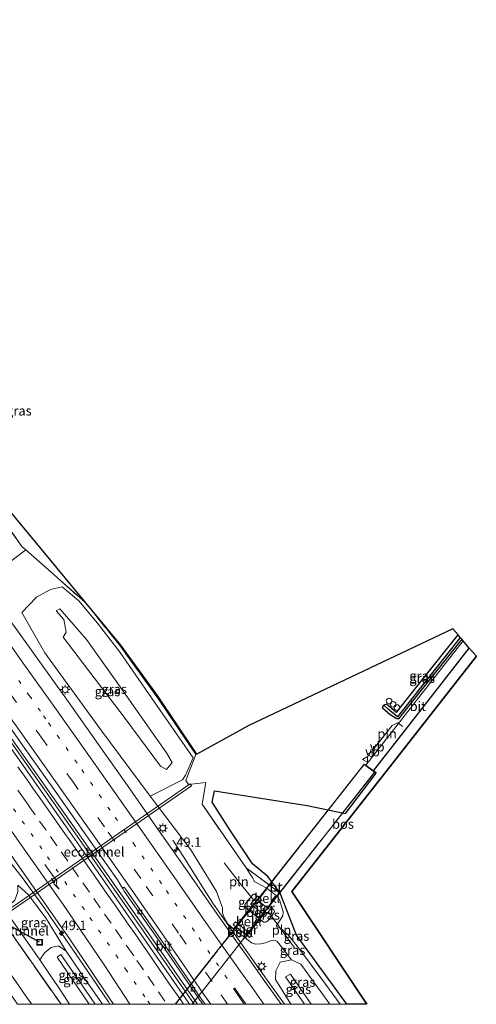
# Model space of a CAD drawing. Units: metres. Extents: x 201044 to 210010, y 381249 to 387500.
# Drawn here: x 205876 to 205997, y 381250 to 381510 of the extents above; entities that cross this region are included whole.
import ezdxf
from ezdxf.enums import TextEntityAlignment as Align

# ---------------------------------------------------------------- set-up
doc = ezdxf.new("R2010")
doc.units = ezdxf.units.M
for name, pattern in [('GW-RAAI', [19, 15, -1, 2, -1]), ('IE-TERREINAFSCHEIDING', [10, 8, -2]), ('VW-1-3_STREEP', [4, 1, -3]), ('VW-3-9_STREEP', [12, 3, -9])]:
    doc.linetypes.add(name, pattern=pattern)
doc.layers.get('0').update_dxf_attribs({"lineweight": 25})
for name, color, linetype, lineweight in [('B-ME-AL-OVERIG-S-B1', 7, 'Continuous', 18), ('B-ME-AM-KILOMETR-S-B1', 7, 'Continuous', 18), ('B-ME-BV-GELEIDECONSTRUCTIE-GELEIDERAIL-L-B1', 213, 'BV-GELEIDERAIL', 18), ('B-ME-FV-FAUNAPASSAGE-FAUNATUNNEL-GV-B7', 3, 'Continuous', 18), ('B-ME-FV-FAUNAPASSAGE-FAUNATUNNEL-L-B1', 10, 'Continuous', 25), ('B-ME-GR-BOMENSTRUIKEN-GV-B6', 93, 'Continuous', 18), ('B-ME-GR-BOS-GV-B6', 10, 'Continuous', 25), ('B-ME-GW-INSTEEKWATERGANG-L-B1', 10, 'Continuous', 25), ('B-ME-GW-KRUINLIJN-L-B1', 93, 'Continuous', 18), ('B-ME-GW-TEENLIJN-L-B1', 93, 'Continuous', 18), ('B-ME-GW-WATERGANG-GREPPEL-L-B1', 10, 'Continuous', 25), ('B-ME-IE-GRASLAND-GV-B6', 93, 'Continuous', 18), ('B-ME-IE-HULPGEOMETRIE-L-B1', 53, 'Continuous', 18), ('B-ME-IE-INRICHTINGSELEMENT-L-B1', 253, 'Continuous', 18), ('B-ME-IE-INRICHTINGSELEMENT-S-B1', 253, 'Continuous', 18), ('B-ME-IE-MEUBILAIR_WEGMEUBILAIR-LICHTMAST-S-B1', 8, 'Continuous', 18), ('B-ME-IE-TERREINAFSCHEIDING-RASTERHEKWERK-L-B1', 8, 'IE-TERREINAFSCHEIDING', 18), ('B-ME-IE-TERREINAFSCHEIDING-RASTERHEKWERK-L-B2', 8, 'IE-TERREINAFSCHEIDING', 18), ('B-ME-KG-KADASTRAAL-OPNAMEDTMGRENS-L-B1', 10, 'Continuous', 25), ('B-ME-KW-BRUG-GV-B7', 173, 'Continuous', 18), ('B-ME-KW-PIJLER-GV-B6', 173, 'Continuous', 18), ('B-ME-OB-BEKLEDING-GV-B6', 253, 'Continuous', 18), ('B-ME-VH-VERH_SOORT-BETON-OVERIG-GV-B6', 8, 'IE-TERREINAFSCHEIDING-NATUURLIJK-HOUTWAL', 18), ('B-ME-VH-VERH_SOORT-BITUMEN-GV-B6', 8, 'IE-TERREINAFSCHEIDING-NATUURLIJK-HOUTWAL', 18), ('B-ME-VH-VERH_SOORT-HALF_VERHARDING-GV-B6', 8, 'IE-TERREINAFSCHEIDING-NATUURLIJK-HOUTWAL', 18), ('B-ME-VH-VERH_SOORT-HOUT-GV-B7', 8, 'GW-RAAI', 18), ('B-ME-VV-KOLK-S-B1', 8, 'Continuous', 18), ('B-ME-VW-MARKERING-13STREEP-045-L-B1', 255, 'VW-1-3_STREEP', 18), ('B-ME-VW-MARKERING-39STREEP-015-L-B1', 255, 'VW-3-9_STREEP', 18), ('B-ME-VW-MARKERING-PIJLRE750-S-B1', 7, 'Continuous', 18), ('B-ME-VW-MARKERING-STREEP-015-L-B1', 7, 'Continuous', 18), ('B-ME-VW-MEUBILAIR_WEGMEUBILAIR-VERKEERSBORD-S-B1', 8, 'Continuous', 18)]:
    doc.layers.add(name, color=color, linetype=linetype, lineweight=lineweight)
doc.styles.add('NLCS-ISO', font='NLCS-ISO.TTF')
doc.linetypes.add('BV-GELEIDERAIL', pattern='A,10,-3,[108,NLCS.SHX,S=1,R=0,X=0,Y=0],-3', length=16)
doc.linetypes.add('IE-TERREINAFSCHEIDING-NATUURLIJK-HOUTWAL', pattern='A,7,-1.5,[67,NLCS.SHX,S=0.75,R=45,X=0,Y=0],-1.5,7,-1.5,[70,NLCS.SHX,S=0.75,R=0,X=0,Y=0],-1.5', length=20)

# ---------------------------------------------------------------- blocks, each defined once
blk = doc.blocks.new('dtb')
blk.add_circle((0, 0), 0.75)
blk = doc.blocks.new('put')
for p, q in [((0.75, 0.75), (-0.75, 0.75)), ((-0.75, 0.75), (-0.75, -0.75)), ((0.75, -0.75), (0.75, 0.75)), ((-0.75, -0.75), (0.75, -0.75))]:
    blk.add_line(p, q)
blk.add_lwpolyline([(-0.625, 0.625), (0.625, 0.625), (0.625, -0.625), (-0.625, -0.625)], close=True)
blk = doc.blocks.new('verkeersbord')
for p, q in [((0, 0.75), (-0.75, -0.625)), ((0.75, -0.625), (0, 0.75)), ((-0.75, -0.625), (0.75, -0.625))]:
    blk.add_line(p, q)
blk = doc.blocks.new('hecto')
for p, q in [((0, 0.625), (-0.625, 0)), ((0, -0.625), (0, 0.625)), ((-0.625, 0), (0.625, 0)), ((0.625, 0), (0, -0.625))]:
    blk.add_line(p, q)
blk = doc.blocks.new('kolk')
blk.add_lwpolyline([(-0.5, -0.5), (0.5, -0.5), (0.5, 0.5), (-0.5, 0.5)], close=True)
blk = doc.blocks.new('lantaarnpaal')
for p, q in [((-0.75, 0), (-1.25, 0)), ((-0.88, 0.88), (-0.53, 0.53)), ((0, 0.75), (0, 1.25)), ((0.53, 0.53), (0.88, 0.88)), ((0.75, 0), (1.25, 0)), ((-0.53, -0.53), (-0.88, -0.88)), ((0, -0.75), (0, -1.25)), ((0.53, -0.53), (0.88, -0.88))]:
    blk.add_line(p, q)
blk.add_circle((0, 0), 0.75)
blk = doc.blocks.new('pijlr')
for p, q in [((0, 0, 0.1), (5.45, 0, 0.1)), ((5.45, -0.75, 0.1), (4.7, 0, 0.1)), ((6.2, -0.75, 0.1), (5.45, 0, 0.1)), ((4, -0.75, 0.1), (5.45, -0.75, 0.1)), ((5.7, -1.05, 0.1), (4, -0.75, 0.1)), ((7.5, -0.75, 0.1), (5.7, -1.05, 0.1)), ((7.5, -0.75, 0.1), (6.2, -0.75, 0.1))]:
    blk.add_line(p, q)

msp = doc.modelspace()

# ---------------------------------------------------------------- linework, layer by layer
at = {"layer": 'B-ME-BV-GELEIDECONSTRUCTIE-GELEIDERAIL-L-B1'}
for points in [[(205735.78, 381510.09, 23.51), (205754.55, 381484.53, 23.45), (205774.21, 381457.6, 23.42), (205789.91, 381436.06, 23.43), (205803.95, 381416.63, 23.43), (205821.17, 381392.87, 23.41), (205846.1, 381358.33, 23.36), (205865.48, 381331.23, 23.36), (205890.9, 381295.29, 23.32), (205909.24, 381269.06, 23.32), (205922.44, 381250, 23.31)], [(205736.59, 381510.17, 23.51), (205755.11, 381484.95, 23.45), (205774.77, 381458.01, 23.42), (205790.48, 381436.47, 23.43), (205804.51, 381417.04, 23.43), (205821.74, 381393.28, 23.41), (205846.67, 381358.74, 23.36), (205866.05, 381331.64, 23.36), (205891.47, 381295.7, 23.32), (205909.81, 381269.46, 23.32), (205923.29, 381250, 23.31)], [(205900.17, 381250, 22.77), (205899.76, 381250.66, 22.78), (205894.14, 381258.91, 22.77), (205888.51, 381267.16, 22.81), (205882.83, 381275.39, 22.8), (205876.94, 381283.48, 22.67), (205870.71, 381291.33, 22.2), (205867.6, 381295.25, 21.98)], [(205916.84, 381293.33, 22.17), (205919.54, 381289.12, 22.44), (205924.87, 381280.64, 22.96), (205927.4, 381276.7, 23.15), (205930.45, 381272.35, 23.22), (205936.22, 381264.18, 23.28), (205942.02, 381256.04, 23.35), (205946.3, 381250, 23.4)]]:
    msp.add_polyline3d(points, dxfattribs=at)
at = {"layer": 'B-ME-FV-FAUNAPASSAGE-FAUNATUNNEL-GV-B7'}
msp.add_polyline3d([(205870.19, 381272.81, 23.95), (205921.42, 381308.23, 23.92), (205921.76, 381307.74, 23.92), (205870.54, 381272.32, 23.95), (205870.19, 381272.81, 23.95)], dxfattribs=at)
at = {"layer": 'B-ME-FV-FAUNAPASSAGE-FAUNATUNNEL-L-B1'}
msp.add_line((205881.54, 381266.4, 23.17), (205870.42, 381272.46, 24.11), dxfattribs=at)
at = {"layer": 'B-ME-GR-BOMENSTRUIKEN-GV-B6'}
msp.add_polyline3d([(205851.03, 381407.18, 25.68), (205876.9, 381370.99, 24.39), (205877.91, 381370.09, 24.37), (205870.45, 381364.44, 22.46)], dxfattribs=at)
at = {"layer": 'B-ME-GR-BOS-GV-B6'}
msp.add_polyline3d([(205968.12, 381250, 24.17), (205962.81, 381250, 24.23), (205949.47, 381268.26, 23.96), (205945.16, 381279.33, 24.31), (205941.92, 381283.79, 24.12), (205937.89, 381287.08, 24.12), (205932.02, 381295.85, 24.1), (205927.18, 381303.43, 24.1), (205927.84, 381306.37, 24.12), (205952.35, 381302.49, 24.12), (205962.44, 381300.46, 24.12), (205970.62, 381311.11, 24.12), (205969.84, 381311.67, 24.03), (205985.52, 381331.74, 23.95), (205995.17, 381344.14, 23.97), (205997.07, 381342, 24.1), (205975.17, 381314.01, 24.1), (205948.28, 381279.84, 24.16), (205968.12, 381250, 24.17)], dxfattribs=at)
at = {"layer": 'B-ME-GW-INSTEEKWATERGANG-L-B1'}
for points in [[(205993.2, 381346.46, 23.88), (205982.5, 381333.02, 23.88), (205976.51, 381325.39, 24.04), (205976.04, 381325.41, 24.04), (205974.27, 381326.51, 24.03), (205972.84, 381327.72, 24.03), (205972.27, 381328.25, 24.03), (205972.43, 381328.8, 24.03), (205972.63, 381329.01, 24.03)], [(205972.63, 381329.01, 24.03), (205972.85, 381329.23, 24.04), (205973.26, 381329.32, 24.04), (205973.82, 381328.93, 24.04), (205975.13, 381327.84, 24.04), (205975.62, 381327.4, 24.04), (205975.9, 381327.22, 24.04), (205976.22, 381327.42, 24.04), (205982.48, 381335.36, 23.94), (205992.22, 381347.62, 23.87)]]:
    msp.add_polyline3d(points, dxfattribs=at)
at = {"layer": 'B-ME-GW-KRUINLIJN-L-B1'}
for p, q in [((205884.43, 381359.62, 23.01), (205880.76, 381357.58, 22.35)), ((205887.56, 381360.34, 23.95), (205884.43, 381359.62, 23.01)), ((205891.95, 381356.65, 23.97), (205887.56, 381360.34, 23.95)), ((205880.76, 381357.58, 22.35), (205876.86, 381353.55, 21.89)), ((205896.92, 381350.71, 23.89), (205891.95, 381356.65, 23.97)), ((205876.86, 381353.55, 21.89), (205882.98, 381342.89, 21.97)), ((205902.91, 381342.97, 23.93), (205896.92, 381350.71, 23.89)), ((205911.2, 381331.01, 23.83), (205902.91, 381342.97, 23.93)), ((205882.98, 381342.89, 21.97), (205897.79, 381322.57, 21.94)), ((205922.2, 381315.17, 23.8), (205911.2, 381331.01, 23.83)), ((205910.77, 381305, 22.12), (205897.79, 381322.57, 21.94)), ((205920.14, 381310.51, 23.86), (205922.2, 381315.17, 23.8)), ((205910.77, 381305, 22.12), (205919.38, 381309.33, 23.78)), ((205919.38, 381309.33, 23.78), (205920.14, 381310.51, 23.86)), ((205882.97, 381263.73, 23.1), (205884.63, 381265.01, 22.53)), ((205884.63, 381265.01, 22.53), (205886.58, 381265.44, 22.11)), ((205886.58, 381265.44, 22.11), (205888.63, 381264.06, 21.87)), ((205881.64, 381261.76, 23.91), (205882.97, 381263.73, 23.1)), ((205888.63, 381264.06, 21.87), (205894.36, 381255.6, 21.84)), ((205886.84, 381254.1, 23.94), (205881.64, 381261.76, 23.91)), ((205944.05, 381258.84, 22.75), (205945.2, 381261.15, 23.15)), ((205945.2, 381261.15, 23.15), (205948.15, 381261.75, 23.6)), ((205948.15, 381261.75, 23.6), (205950.62, 381260.64, 23.99)), ((205950.62, 381260.64, 23.99), (205958.29, 381250, 24.08)), ((205943.95, 381256.55, 22.33), (205944.05, 381258.84, 22.75)), ((205898.22, 381250, 21.87), (205894.36, 381255.6, 21.84)), ((205948, 381250, 22.4), (205943.95, 381256.55, 22.33)), ((205889.51, 381250, 23.97), (205886.84, 381254.1, 23.94))]:
    msp.add_line(p, q, dxfattribs=at)
for points in [[(205938.34, 381282.41, 24.07), (205938.24, 381282.81, 24.14), (205937.97, 381283.31, 24.14), (205937.26, 381284.42, 24.13), (205936.2, 381286.08, 24.11)], [(205936.82, 381274.85, 25.3), (205936.13, 381275.47, 25.32), (205935.86, 381275.87, 25.32), (205935.82, 381276.19, 25.32), (205935.87, 381276.36, 25.32), (205937.92, 381279.05, 25.32), (205938.11, 381279.13, 25.32), (205938.36, 381279.1, 25.32), (205939.07, 381278.54, 25.32)], [(205942.89, 381275.52, 25.31), (205943.49, 381274.99, 25.31), (205943.63, 381274.83, 25.31), (205943.65, 381274.65, 25.31), (205943.6, 381274.28, 25.31), (205941.93, 381272.04, 25.31), (205941.59, 381271.77, 25.31), (205941.34, 381271.69, 25.31), (205940.89, 381271.74, 25.31), (205939.8, 381272.5, 25.31)], [(205961.05, 381250, 24.05), (205956.25, 381256.68, 24.08), (205950.26, 381264.61, 23.84), (205947.37, 381268.27, 23.83), (205945.7, 381269.75, 23.83), (205944.17, 381270.66, 23.88)]]:
    msp.add_polyline3d(points, dxfattribs=at)
at = {"layer": 'B-ME-GW-TEENLIJN-L-B1'}
for p, q in [((205877.91, 381370.09, 24.37), (205870.45, 381364.44, 22.46)), ((205886.88, 381354.49, 20.65), (205885.98, 381353.97, 20.68)), ((205885.98, 381353.97, 20.68), (205888.01, 381351.7, 20.57)), ((205893.97, 381346.37, 20.47), (205886.88, 381354.49, 20.65)), ((205888.01, 381351.7, 20.57), (205888.57, 381348.35, 20.43)), ((205888.57, 381348.35, 20.43), (205887.77, 381346.98, 20.57)), ((205904.18, 381325.52, 20.46), (205887.77, 381346.98, 20.57)), ((205901.79, 381335.39, 20.46), (205893.97, 381346.37, 20.47)), ((205915.17, 381316.43, 20.48), (205901.79, 381335.39, 20.46)), ((205904.18, 381325.52, 20.46), (205913.53, 381312.94, 20.54)), ((205916.6, 381313.86, 20.54), (205915.17, 381316.43, 20.48)), ((205913.53, 381312.94, 20.54), (205915.15, 381312.02, 20.71)), ((205915.15, 381312.02, 20.71), (205916.6, 381313.86, 20.54)), ((205921.54, 381290.86, 22.13), (205910.77, 381305, 22.12)), ((205928.37, 381279.82, 22.27), (205921.54, 381290.86, 22.13)), ((205878.65, 381278.95, 21.88), (205875.8, 381281.45, 21.96)), ((205883.26, 381272.69, 21.9), (205878.65, 381278.95, 21.88)), ((205929.97, 381275.5, 22.33), (205928.37, 381279.82, 22.27)), ((205881.64, 381261.76, 23.91), (205871.36, 381276.41, 23.97)), ((205888.63, 381264.06, 21.87), (205883.26, 381272.69, 21.9)), ((205887.22, 381263.12, 21.61), (205886.18, 381262.44, 21.6)), ((205894.65, 381250, 21.55), (205886.18, 381262.44, 21.6)), ((205896.23, 381250, 21.56), (205887.22, 381263.12, 21.61)), ((205947.88, 381257.98, 22.02), (205946.63, 381257.28, 21.97)), ((205951.63, 381250, 21.99), (205946.63, 381257.28, 21.97)), ((205953.41, 381250, 22.02), (205947.88, 381257.98, 22.02))]:
    msp.add_line(p, q, dxfattribs=at)
for points in [[(205938.34, 381282.41, 24.07), (205940.12, 381281.51, 24.25), (205941.46, 381280.79, 24.18), (205941.75, 381280.56, 24.18)], [(205944.23, 381278.62, 24.18), (205944.68, 381278.27, 24.18), (205944.97, 381277.57, 24.18), (205945.57, 381275.92, 24.15), (205945.98, 381274.43, 24.12), (205945.92, 381273.41, 24.05), (205944.17, 381270.66, 23.88)], [(205929.97, 381275.5, 22.33), (205929.94, 381274.16, 22.3), (205930.2, 381273.42, 22.31), (205930.73, 381272.26, 22.31), (205931.24, 381271.37, 22.32), (205932.3, 381270.39, 22.33), (205932.89, 381269.92, 22.33)], [(205935.92, 381267.56, 22.33), (205937.61, 381266.23, 22.33), (205938.64, 381265.88, 22.33), (205940.08, 381265.97, 22.33), (205941.27, 381266.21, 22.33), (205942.56, 381266.77, 22.33), (205943.82, 381266.91, 22.33), (205944.42, 381266.57, 22.33), (205945.21, 381265.67, 22.3), (205948.15, 381261.75, 23.6)]]:
    msp.add_polyline3d(points, dxfattribs=at)
at = {"layer": 'B-ME-GW-WATERGANG-GREPPEL-L-B1'}
msp.add_polyline3d([(205992.8, 381346.93, 23.72), (205976.25, 381325.94, 23.71), (205973.79, 381327.97, 23.71)], dxfattribs=at)
at = {"layer": 'B-ME-IE-GRASLAND-GV-B6'}
for points in [[(205851.25, 381407.39, 25.68), (205903.08, 381344.91, 24.19), (205912.71, 381331.63, 23.98), (205923.15, 381316.13, 23.97), (205936.9, 381323.67, 23.9), (205990.87, 381349.25, 23.9), (205992.22, 381347.62, 23.87), (205982.48, 381335.36, 23.94), (205976.22, 381327.42, 24.04), (205975.9, 381327.22, 24.04), (205975.62, 381327.4, 24.04), (205975.13, 381327.84, 24.04), (205973.82, 381328.93, 24.04), (205973.26, 381329.32, 24.04), (205972.85, 381329.23, 24.04), (205972.63, 381329.01, 24.03), (205972.43, 381328.8, 24.03), (205972.27, 381328.25, 24.03), (205972.84, 381327.72, 24.03), (205974.27, 381326.51, 24.03), (205976.04, 381325.41, 24.04), (205976.51, 381325.39, 24.04), (205982.5, 381333.02, 23.88), (205993.2, 381346.46, 23.88), (205993.55, 381346.05, 23.91), (205983.72, 381333.46, 23.95), (205967.84, 381313.2, 24.02), (205969.84, 381311.67, 24.03), (205970.62, 381311.11, 24.12), (205962.44, 381300.46, 24.12), (205952.35, 381302.49, 24.12), (205927.84, 381306.37, 24.12), (205927.18, 381303.43, 24.1), (205932.02, 381295.85, 24.1), (205937.89, 381287.08, 24.12), (205941.92, 381283.79, 24.12), (205945.16, 381279.33, 24.31), (205936.2, 381286.08, 24.11), (205924.52, 381302.89, 24.08), (205925.53, 381308.59, 24.15), (205920.97, 381308.06, 24.07), (205920.25, 381309.16, 24.06), (205922.9, 381315.97, 23.97), (205912.86, 381330.91, 23.97), (205902.86, 381344.71, 24.19), (205893.75, 381356.04, 24.06), (205877.91, 381370.09, 24.37), (205876.9, 381370.99, 24.39), (205851.03, 381407.18, 25.68)], [(205870.45, 381364.44, 22.46), (205877.91, 381370.09, 24.37), (205893.75, 381356.04, 24.06), (205902.86, 381344.71, 24.19), (205912.86, 381330.91, 23.97), (205922.9, 381315.97, 23.97), (205920.25, 381309.16, 24.06), (205920.97, 381308.06, 24.07), (205925.53, 381308.59, 24.15), (205924.52, 381302.89, 24.08), (205936.2, 381286.08, 24.11), (205937.26, 381284.42, 24.13), (205937.97, 381283.31, 24.14), (205938.24, 381282.81, 24.14), (205938.34, 381282.41, 24.07), (205940.12, 381281.51, 24.25), (205941.46, 381280.79, 24.18), (205941.75, 381280.56, 24.18), (205939.73, 381278.02, 25.3), (205939.07, 381278.54, 25.32), (205938.36, 381279.1, 25.32), (205938.11, 381279.13, 25.32), (205937.92, 381279.05, 25.32), (205935.87, 381276.36, 25.32), (205935.82, 381276.19, 25.32), (205935.86, 381275.87, 25.32), (205936.13, 381275.47, 25.32), (205936.82, 381274.85, 25.3), (205933.98, 381271.27, 22.53), (205933.36, 381271.77, 22.53), (205932.8, 381271.06, 22.53), (205933.41, 381270.57, 22.53), (205932.89, 381269.92, 22.33), (205935.92, 381267.56, 22.33), (205937.61, 381266.23, 22.33), (205938.64, 381265.88, 22.33), (205940.08, 381265.97, 22.33), (205941.27, 381266.21, 22.33), (205942.56, 381266.77, 22.33), (205943.82, 381266.91, 22.33), (205944.42, 381266.57, 22.33), (205945.21, 381265.67, 22.3), (205948.15, 381261.75, 23.6), (205945.2, 381261.15, 23.15), (205944.05, 381258.84, 22.75), (205943.95, 381256.55, 22.33), (205948, 381250, 22.4)], [(205891.95, 381356.65, 23.97), (205896.92, 381350.71, 23.89), (205902.91, 381342.97, 23.93), (205911.2, 381331.01, 23.83), (205922.2, 381315.17, 23.8), (205920.14, 381310.51, 23.86), (205919.38, 381309.33, 23.78), (205910.77, 381305, 22.12), (205897.79, 381322.57, 21.94), (205882.98, 381342.89, 21.97), (205876.86, 381353.55, 21.89), (205880.76, 381357.58, 22.35), (205884.43, 381359.62, 23.01), (205887.56, 381360.34, 23.95), (205891.95, 381356.65, 23.97)], [(205897.79, 381322.57, 21.94), (205910.77, 381305, 22.12), (205919.38, 381309.33, 23.78), (205920.14, 381310.51, 23.86), (205922.2, 381315.17, 23.8), (205911.2, 381331.01, 23.83), (205902.91, 381342.97, 23.93), (205896.92, 381350.71, 23.89), (205891.95, 381356.65, 23.97), (205887.56, 381360.34, 23.95), (205884.43, 381359.62, 23.01), (205880.76, 381357.58, 22.35), (205876.86, 381353.55, 21.89), (205882.98, 381342.89, 21.97), (205897.79, 381322.57, 21.94)], [(205885.98, 381353.97, 20.68), (205888.01, 381351.7, 20.57), (205888.57, 381348.35, 20.43), (205887.77, 381346.98, 20.57), (205904.18, 381325.52, 20.46), (205913.53, 381312.94, 20.54), (205915.15, 381312.02, 20.71), (205916.6, 381313.86, 20.54), (205915.17, 381316.43, 20.48), (205901.79, 381335.39, 20.46), (205893.97, 381346.37, 20.47), (205886.88, 381354.49, 20.65), (205885.98, 381353.97, 20.68)], [(205893.97, 381346.37, 20.47), (205901.79, 381335.39, 20.46), (205915.17, 381316.43, 20.48), (205916.6, 381313.86, 20.54), (205915.15, 381312.02, 20.71), (205913.53, 381312.94, 20.54), (205904.18, 381325.52, 20.46), (205887.77, 381346.98, 20.57), (205888.57, 381348.35, 20.43), (205888.01, 381351.7, 20.57), (205885.98, 381353.97, 20.68), (205886.88, 381354.49, 20.65), (205893.97, 381346.37, 20.47)], [(205948, 381250, 22.4), (205945.45, 381250, 22.66), (205940.66, 381256.66, 22.61), (205937.88, 381260.66, 22.48), (205934.27, 381265.75, 22.44), (205932.21, 381268.66, 22.42), (205928.53, 381273.85, 22.38), (205920.11, 381285.88, 22.32), (205912.26, 381297.12, 22.24), (205905.44, 381306.91, 22.16), (205897.72, 381317.8, 22.11), (205889.09, 381330.01, 22.1), (205880.67, 381341.84, 22.09), (205872.61, 381352.98, 22.08)], [(205993.2, 381346.46, 23.88), (205982.5, 381333.02, 23.88), (205976.51, 381325.39, 24.04), (205976.04, 381325.41, 24.04), (205974.27, 381326.51, 24.03), (205972.84, 381327.72, 24.03), (205972.27, 381328.25, 24.03), (205972.43, 381328.8, 24.03), (205972.63, 381329.01, 24.03), (205973.79, 381327.97, 23.71), (205976.25, 381325.94, 23.71), (205992.8, 381346.93, 23.72), (205993.2, 381346.46, 23.88)], [(205992.8, 381346.93, 23.72), (205976.25, 381325.94, 23.71), (205973.79, 381327.97, 23.71), (205972.63, 381329.01, 24.03), (205972.85, 381329.23, 24.04), (205973.26, 381329.32, 24.04), (205973.82, 381328.93, 24.04), (205975.13, 381327.84, 24.04), (205975.62, 381327.4, 24.04), (205975.9, 381327.22, 24.04), (205976.22, 381327.42, 24.04), (205982.48, 381335.36, 23.94), (205992.22, 381347.62, 23.87), (205992.8, 381346.93, 23.72)], [(205868.01, 381331.18, 22.44), (205878.11, 381316.98, 22.48), (205885.78, 381306.19, 22.44), (205893.99, 381294.53, 22.42), (205902.16, 381282.9, 22.4), (205903.47, 381280.66, 22.43), (205903.97, 381279.89, 22.42), (205913.83, 381265.9, 22.37), (205921.37, 381254.88, 22.34), (205923.39, 381251.93, 22.33), (205923.97, 381251.07, 22.33), (205924.7, 381250, 22.34)], [(205924.7, 381250, 22.34), (205921.2, 381250, 22.47), (205919.24, 381252.84, 22.47), (205910.84, 381265.03, 22.51), (205898.93, 381282.17, 22.52), (205888.39, 381297.16, 22.52), (205876.56, 381313.97, 22.52), (205865.35, 381329.75, 22.52)], [(205887.23, 381250, 24.13), (205879.48, 381250, 23.9), (205878.65, 381251.16, 23.9), (205862.22, 381274.7, 23.9), (205839.83, 381306.07, 23.88), (205826.11, 381325.39, 23.97), (205826.14, 381325.42, 24.05), (205838.81, 381307.84, 24.02), (205845.77, 381298.03, 24.01), (205865.03, 381278.65, 24.13), (205870.99, 381273.05, 24.19), (205869.02, 381268.96, 24.23), (205874.35, 381268.44, 24.27), (205887.23, 381250, 24.13)], [(205868.27, 381297.56, 22.1), (205879.34, 381281.84, 22.1), (205889.74, 381266.92, 22.1), (205900.36, 381251.19, 22.07), (205901.13, 381250, 22.07)], [(205962.81, 381250, 24.23), (205961.05, 381250, 24.05), (205956.25, 381256.68, 24.08), (205950.26, 381264.61, 23.84), (205947.37, 381268.27, 23.83), (205945.7, 381269.75, 23.83), (205944.17, 381270.66, 23.88), (205945.92, 381273.41, 24.05), (205945.98, 381274.43, 24.12), (205945.57, 381275.92, 24.15), (205944.97, 381277.57, 24.18), (205944.68, 381278.27, 24.18), (205944.23, 381278.62, 24.18), (205941.75, 381280.56, 24.18), (205941.46, 381280.79, 24.18), (205940.12, 381281.51, 24.25), (205938.34, 381282.41, 24.07), (205938.24, 381282.81, 24.14), (205937.97, 381283.31, 24.14), (205937.26, 381284.42, 24.13), (205936.2, 381286.08, 24.11), (205945.16, 381279.33, 24.31), (205949.47, 381268.26, 23.96), (205962.81, 381250, 24.23)], [(205878.65, 381278.95, 21.88), (205883.26, 381272.69, 21.9), (205888.63, 381264.06, 21.87), (205886.58, 381265.44, 22.11), (205884.63, 381265.01, 22.53), (205882.97, 381263.73, 23.1), (205881.64, 381261.76, 23.91), (205871.36, 381276.41, 23.97), (205873.57, 381276.24, 23.4), (205875, 381277.49, 22.83), (205875.8, 381279.68, 22.26), (205875.8, 381281.45, 21.96), (205878.65, 381278.95, 21.88)], [(205901.13, 381250, 22.07), (205898.22, 381250, 21.87), (205894.36, 381255.6, 21.84), (205888.63, 381264.06, 21.87), (205883.26, 381272.69, 21.9), (205878.65, 381278.95, 21.88), (205875.8, 381281.45, 21.96)], [(205939.07, 381278.54, 25.32), (205937.38, 381276.5, 25.32), (205937.84, 381276.14, 25.3), (205936.82, 381274.85, 25.3), (205936.13, 381275.47, 25.32), (205935.86, 381275.87, 25.32), (205935.82, 381276.19, 25.32), (205935.87, 381276.36, 25.32), (205937.92, 381279.05, 25.32), (205938.11, 381279.13, 25.32), (205938.36, 381279.1, 25.32), (205939.07, 381278.54, 25.32)], [(205961.05, 381250, 24.05), (205958.29, 381250, 24.08), (205950.62, 381260.64, 23.99), (205948.15, 381261.75, 23.6), (205945.21, 381265.67, 22.3), (205944.42, 381266.57, 22.33), (205943.82, 381266.91, 22.33), (205942.56, 381266.77, 22.33), (205941.27, 381266.21, 22.33), (205940.08, 381265.97, 22.33), (205938.64, 381265.88, 22.33), (205937.61, 381266.23, 22.33), (205935.92, 381267.56, 22.33), (205936.42, 381268.18, 22.53), (205937.05, 381267.68, 22.53), (205937.58, 381268.39, 22.53), (205936.96, 381268.88, 22.53), (205939.8, 381272.5, 25.31), (205940.89, 381271.74, 25.31), (205941.34, 381271.69, 25.31), (205941.59, 381271.77, 25.31), (205941.93, 381272.04, 25.31), (205943.6, 381274.28, 25.31), (205943.65, 381274.65, 25.31), (205943.63, 381274.83, 25.31), (205943.49, 381274.99, 25.31), (205942.89, 381275.52, 25.31), (205942.21, 381276.06, 25.31), (205944.23, 381278.62, 24.18), (205944.68, 381278.27, 24.18), (205944.97, 381277.57, 24.18), (205945.57, 381275.92, 24.15), (205945.98, 381274.43, 24.12), (205945.92, 381273.41, 24.05), (205944.17, 381270.66, 23.88), (205945.7, 381269.75, 23.83), (205947.37, 381268.27, 23.83), (205950.26, 381264.61, 23.84), (205956.25, 381256.68, 24.08), (205961.05, 381250, 24.05)], [(205871.36, 381276.41, 23.97), (205881.64, 381261.76, 23.91), (205886.84, 381254.1, 23.94), (205889.51, 381250, 23.97)], [(205939.8, 381272.5, 25.31), (205940.81, 381273.79, 25.31), (205941.27, 381273.43, 25.31), (205942.89, 381275.52, 25.31), (205943.49, 381274.99, 25.31), (205943.63, 381274.83, 25.31), (205943.65, 381274.65, 25.31), (205943.6, 381274.28, 25.31), (205941.93, 381272.04, 25.31), (205941.59, 381271.77, 25.31), (205941.34, 381271.69, 25.31), (205940.89, 381271.74, 25.31), (205939.8, 381272.5, 25.31)], [(205889.51, 381250, 23.97), (205887.23, 381250, 24.13), (205874.35, 381268.44, 24.27)], [(205898.22, 381250, 21.87), (205896.23, 381250, 21.56), (205887.22, 381263.12, 21.61), (205886.18, 381262.44, 21.6), (205894.65, 381250, 21.55), (205889.51, 381250, 23.97), (205886.84, 381254.1, 23.94), (205881.64, 381261.76, 23.91), (205882.97, 381263.73, 23.1), (205884.63, 381265.01, 22.53), (205886.58, 381265.44, 22.11), (205888.63, 381264.06, 21.87), (205894.36, 381255.6, 21.84), (205898.22, 381250, 21.87)], [(205896.23, 381250, 21.56), (205894.65, 381250, 21.55), (205886.18, 381262.44, 21.6), (205887.22, 381263.12, 21.61), (205896.23, 381250, 21.56)], [(205958.29, 381250, 24.08), (205953.41, 381250, 22.02), (205947.88, 381257.98, 22.02), (205946.63, 381257.28, 21.97), (205951.63, 381250, 21.99), (205948, 381250, 22.4), (205943.95, 381256.55, 22.33), (205944.05, 381258.84, 22.75), (205945.2, 381261.15, 23.15), (205948.15, 381261.75, 23.6), (205950.62, 381260.64, 23.99), (205958.29, 381250, 24.08)], [(205953.41, 381250, 22.02), (205951.63, 381250, 21.99), (205946.63, 381257.28, 21.97), (205947.88, 381257.98, 22.02), (205953.41, 381250, 22.02)]]:
    msp.add_polyline3d(points, dxfattribs=at)
at = {"layer": 'B-ME-IE-HULPGEOMETRIE-L-B1'}
msp.add_line((205973.79, 381327.97, 23.71), (205972.63, 381329.01, 24.03), dxfattribs=at)
at = {"layer": 'B-ME-IE-INRICHTINGSELEMENT-L-B1'}
for points in [[(205977.6, 381323.38, 24.03), (205976.31, 381324.41, 24.05), (205974.82, 381323.63, 24.11), (205969.81, 381317.32, 24.14)], [(205938.22, 381277.56, 28.04), (205934.63, 381281.91, 28.07), (205930.39, 381287.36, 28.07)], [(205942.08, 381274.36, 28.06), (205945.27, 381270.01, 28.31), (205949.02, 381264.9, 28.25)]]:
    msp.add_polyline3d(points, dxfattribs=at)
at = {"layer": 'B-ME-IE-TERREINAFSCHEIDING-RASTERHEKWERK-L-B1'}
for points in [[(205807.1, 381470.59, 25.88), (205807.09, 381468.09, 25.76), (205830.5, 381435.53, 25.7), (205851.03, 381407.18, 25.68), (205876.9, 381370.99, 24.39), (205877.91, 381370.09, 24.37), (205893.75, 381356.04, 24.06), (205902.86, 381344.71, 24.19), (205912.86, 381330.91, 23.97), (205922.9, 381315.97, 23.97), (205920.25, 381309.16, 24.06), (205920.97, 381308.06, 24.07), (205925.53, 381308.59, 24.15), (205924.52, 381302.89, 24.08), (205936.2, 381286.08, 24.11), (205945.16, 381279.33, 24.31), (205949.47, 381268.26, 23.96), (205962.81, 381250, 24.23)], [(205826.14, 381325.42, 24.05), (205838.81, 381307.84, 24.02), (205845.77, 381298.03, 24.01), (205865.03, 381278.65, 24.13), (205870.99, 381273.05, 24.19), (205869.02, 381268.96, 24.23), (205874.35, 381268.44, 24.27), (205887.23, 381250, 24.13)]]:
    msp.add_polyline3d(points, dxfattribs=at)
at = {"layer": 'B-ME-IE-TERREINAFSCHEIDING-RASTERHEKWERK-L-B2'}
for p, q in [((205917.52, 381250, 24.04), (205967.42, 381313.4, 24.02)), ((205970.13, 381311.32, 24.03), (205921.87, 381250, 24.02))]:
    msp.add_line(p, q, dxfattribs=at)
at = {"layer": 'B-ME-KG-KADASTRAAL-OPNAMEDTMGRENS-L-B1'}
msp.add_polyline3d([(205968.12, 381250, 24.17), (205948.28, 381279.84, 24.16), (205975.17, 381314.01, 24.1), (205997.07, 381342, 24.1), (205995.17, 381344.14, 23.97), (205993.55, 381346.05, 23.91), (205993.2, 381346.46, 23.88), (205992.8, 381346.93, 23.72), (205992.22, 381347.62, 23.87), (205990.87, 381349.25, 23.9), (205936.9, 381323.67, 23.9), (205923.15, 381316.13, 23.97), (205912.71, 381331.63, 23.98), (205903.08, 381344.91, 24.19), (205851.25, 381407.39, 25.68), (205807.39, 381473.45, 24.14), (205791.8, 381494.95, 24.36)], dxfattribs=at)
at = {"layer": 'B-ME-KW-BRUG-GV-B7'}
msp.add_polyline3d([(205921.93, 381250, 23.93), (205917.46, 381250, 24.02), (205967.41, 381313.47, 24.04), (205970.2, 381311.33, 24.05), (205921.93, 381250, 23.93)], dxfattribs=at)
at = {"layer": 'B-ME-KW-PIJLER-GV-B6'}
for points in [[(205937.06, 381274.66, 25.3), (205936.82, 381274.85, 25.3), (205937.84, 381276.14, 25.3), (205937.38, 381276.5, 25.32), (205939.07, 381278.54, 25.32), (205939.73, 381278.02, 25.3), (205939.26, 381277.43, 25.3), (205941.75, 381275.47, 25.31), (205942.21, 381276.06, 25.31), (205942.89, 381275.52, 25.31), (205941.27, 381273.43, 25.31), (205940.81, 381273.79, 25.31), (205939.8, 381272.5, 25.31), (205939.56, 381272.68, 25.31), (205940.58, 381273.97, 25.31), (205938.08, 381275.95, 25.3), (205937.06, 381274.66, 25.3)], [(205933.98, 381271.27, 22.53), (205936.96, 381268.88, 22.53), (205937.58, 381268.39, 22.53), (205937.05, 381267.68, 22.53), (205936.42, 381268.18, 22.53), (205933.41, 381270.57, 22.53), (205932.8, 381271.06, 22.53), (205933.36, 381271.77, 22.53), (205933.98, 381271.27, 22.53)]]:
    msp.add_polyline3d(points, dxfattribs=at)
at = {"layer": 'B-ME-OB-BEKLEDING-GV-B6'}
for points in [[(205942.21, 381276.06, 25.31), (205941.75, 381275.47, 25.31), (205939.26, 381277.43, 25.3), (205939.73, 381278.02, 25.3), (205941.75, 381280.56, 24.18), (205944.23, 381278.62, 24.18), (205942.21, 381276.06, 25.31)], [(205937.06, 381274.66, 25.3), (205939.56, 381272.68, 25.31), (205939.8, 381272.5, 25.31), (205936.96, 381268.88, 22.53), (205933.98, 381271.27, 22.53), (205936.82, 381274.85, 25.3), (205937.06, 381274.66, 25.3)], [(205932.89, 381269.92, 22.33), (205933.41, 381270.57, 22.53), (205936.42, 381268.18, 22.53), (205935.92, 381267.56, 22.33), (205932.89, 381269.92, 22.33)]]:
    msp.add_polyline3d(points, dxfattribs=at)
at = {"layer": 'B-ME-VH-VERH_SOORT-BETON-OVERIG-GV-B6'}
msp.add_polyline3d([(205937.06, 381274.66, 25.3), (205938.08, 381275.95, 25.3), (205940.58, 381273.97, 25.31), (205939.56, 381272.68, 25.31), (205937.06, 381274.66, 25.3)], dxfattribs=at)
at = {"layer": 'B-ME-VH-VERH_SOORT-BITUMEN-GV-B6'}
for points in [[(205872.61, 381352.98, 22.08), (205880.67, 381341.84, 22.09), (205889.09, 381330.01, 22.1), (205897.72, 381317.8, 22.11), (205905.44, 381306.91, 22.16), (205912.26, 381297.12, 22.24), (205920.11, 381285.88, 22.32), (205928.53, 381273.85, 22.38), (205932.21, 381268.66, 22.42), (205934.27, 381265.75, 22.44), (205937.88, 381260.66, 22.48), (205940.66, 381256.66, 22.61), (205945.45, 381250, 22.66)], [(205995.17, 381344.14, 23.97), (205985.52, 381331.74, 23.95), (205969.84, 381311.67, 24.03), (205967.84, 381313.2, 24.02), (205983.72, 381333.46, 23.95), (205993.55, 381346.05, 23.91), (205995.17, 381344.14, 23.97)], [(205945.45, 381250, 22.66), (205925.35, 381250, 22.31), (205924.39, 381251.37, 22.3), (205923.72, 381252.36, 22.3), (205921.7, 381255.3, 22.32), (205914.21, 381266.21, 22.38), (205904.42, 381280.27, 22.41), (205903.92, 381280.98, 22.42), (205903.47, 381280.66, 22.43), (205902.16, 381282.9, 22.4), (205893.99, 381294.53, 22.42), (205885.78, 381306.19, 22.44), (205878.11, 381316.98, 22.48), (205868.01, 381331.18, 22.44)], [(205865.35, 381329.75, 22.52), (205876.56, 381313.97, 22.52), (205888.39, 381297.16, 22.52), (205898.93, 381282.17, 22.52), (205910.84, 381265.03, 22.51), (205919.24, 381252.84, 22.47), (205921.2, 381250, 22.47)], [(205921.2, 381250, 22.47), (205901.13, 381250, 22.07), (205900.36, 381251.19, 22.07), (205889.74, 381266.92, 22.1), (205879.34, 381281.84, 22.1), (205868.27, 381297.56, 22.1)], [(205925.35, 381250, 22.31), (205924.7, 381250, 22.34), (205923.97, 381251.07, 22.33), (205923.39, 381251.93, 22.33), (205921.37, 381254.88, 22.34), (205913.83, 381265.9, 22.37), (205903.97, 381279.89, 22.42), (205903.47, 381280.66, 22.43), (205903.92, 381280.98, 22.42), (205904.42, 381280.27, 22.41), (205914.21, 381266.21, 22.38), (205921.7, 381255.3, 22.32), (205923.72, 381252.36, 22.3), (205924.39, 381251.37, 22.3), (205925.35, 381250, 22.31)]]:
    msp.add_polyline3d(points, dxfattribs=at)
at = {"layer": 'B-ME-VH-VERH_SOORT-HALF_VERHARDING-GV-B6'}
msp.add_polyline3d([(205879.48, 381250, 23.9), (205875.73, 381250, 23.86), (205870, 381258.26, 23.86), (205855.09, 381279.12, 23.85), (205832.89, 381309.92, 23.85), (205823.47, 381323.24, 23.85), (205826.11, 381325.39, 23.97), (205839.83, 381306.07, 23.88), (205862.22, 381274.7, 23.9), (205878.65, 381251.16, 23.9), (205879.48, 381250, 23.9)], dxfattribs=at)
at = {"layer": 'B-ME-VH-VERH_SOORT-HOUT-GV-B7'}
msp.add_polyline3d([(205921.87, 381250, 24.02), (205917.52, 381250, 24.04), (205967.42, 381313.4, 24.02), (205970.13, 381311.32, 24.03), (205921.87, 381250, 24.02)], dxfattribs=at)
at = {"layer": 'B-ME-VW-MARKERING-13STREEP-045-L-B1'}
for points in [[(205910.78, 381250, 22.33), (205909.42, 381251.95, 22.34), (205904.59, 381258.94, 22.34), (205893.4, 381275.05, 22.37), (205882.18, 381291.06, 22.35), (205870.88, 381307.05, 22.37), (205859.74, 381322.76, 22.38), (205848.52, 381338.52, 22.4), (205837.35, 381354.09, 22.4), (205825.81, 381370.05, 22.41), (205814.29, 381386.02, 22.43), (205803.13, 381401.38, 22.46), (205792.58, 381415.88, 22.46), (205781.58, 381430.89, 22.44)], [(205931.15, 381256.84, 22.52), (205922.5, 381269.36, 22.47), (205913.83, 381281.86, 22.41), (205906.77, 381292, 22.37), (205900.21, 381301.31, 22.34), (205891.46, 381313.74, 22.34), (205883.19, 381325.41, 22.31), (205881.79, 381327.43, 22.34), (205878.9, 381331.51, 22.33), (205876.06, 381335.52, 22.34)]]:
    msp.add_polyline3d(points, dxfattribs=at)
at = {"layer": 'B-ME-VW-MARKERING-39STREEP-015-L-B1'}
for points in [[(205931.28, 381250, 22.44), (205927.18, 381256, 22.46), (205918.33, 381268.8, 22.43), (205908.34, 381283.23, 22.45), (205898.71, 381296.93, 22.41), (205890.49, 381308.57, 22.42), (205882.4, 381319.98, 22.39), (205872.17, 381334.33, 22.41)], [(205875.77, 381306.6, 22.46), (205876.87, 381305.05, 22.46), (205878.65, 381302.51, 22.46), (205881.54, 381298.43, 22.45), (205884.41, 381294.34, 22.45), (205887.29, 381290.25, 22.44), (205890.16, 381286.15, 22.44), (205893.03, 381282.06, 22.45), (205895.89, 381277.96, 22.45), (205898.76, 381273.86, 22.45), (205901.61, 381269.76, 22.44), (205904.46, 381265.65, 22.44), (205904.74, 381265.26, 22.44), (205907.31, 381261.54, 22.43), (205910.16, 381257.43, 22.43), (205913, 381253.31, 22.42), (205915.28, 381250, 22.41)]]:
    msp.add_polyline3d(points, dxfattribs=at)
at = {"layer": 'B-ME-VW-MARKERING-STREEP-015-L-B1'}
msp.add_line((205935.67, 381250, 22.51), (205932.84, 381254.16, 22.5), dxfattribs=at)
for points in [[(205905.41, 381250, 22.2), (205898.61, 381260.41, 22.23), (205887.79, 381276.39, 22.23), (205876.9, 381291.9, 22.24), (205866.4, 381306.75, 22.25), (205855.02, 381322.78, 22.26), (205842.82, 381339.88, 22.26), (205832.21, 381354.67, 22.27), (205822.15, 381368.71, 22.28), (205811.94, 381384, 22.34), (205801.29, 381399.99, 22.39), (205791.29, 381414.79, 22.41), (205780.77, 381430.37, 22.41), (205770.29, 381445.85, 22.48), (205760.07, 381460.22, 22.51), (205749.67, 381474.61, 22.51)], [(205940.89, 381250, 22.6), (205937.76, 381254.4, 22.57), (205934.7, 381258.69, 22.53), (205925.57, 381271.61, 22.46), (205917.09, 381283.74, 22.39), (205909.26, 381294.96, 22.34), (205902.54, 381304.51, 22.26), (205894.59, 381315.76, 22.24), (205886.04, 381327.82, 22.22), (205877.44, 381339.86, 22.22), (205869.49, 381351.04, 22.22)], [(205869.31, 381332.08, 22.49), (205879.45, 381317.84, 22.5), (205887.28, 381306.8, 22.49), (205895.74, 381294.81, 22.46), (205905.46, 381280.94, 22.45), (205915.25, 381266.86, 22.44), (205925.03, 381252.62, 22.37), (205926.83, 381250, 22.39)], [(205875.82, 381312.76, 22.54), (205878.71, 381308.67, 22.54), (205879.81, 381307.12, 22.54), (205881.6, 381304.59, 22.54), (205884.48, 381300.5, 22.54), (205887.36, 381296.41, 22.54), (205890.23, 381292.32, 22.54), (205893.11, 381288.22, 22.54), (205895.98, 381284.12, 22.53), (205898.85, 381280.02, 22.53), (205901.71, 381275.92, 22.53), (205904.57, 381271.81, 22.53), (205907.42, 381267.7, 22.52), (205907.69, 381267.31, 22.52), (205910.27, 381263.59, 22.52), (205913.12, 381259.47, 22.51), (205915.96, 381255.36, 22.5), (205918.8, 381251.24, 22.49), (205919.65, 381250, 22.49)], [(205936.19, 381250, 22.56), (205934.89, 381251.8, 22.55), (205933.08, 381254.34, 22.53)]]:
    msp.add_polyline3d(points, dxfattribs=at)

# ---------------------------------------------------------------- block references
at = {"layer": 'B-ME-AL-OVERIG-S-B1', "rotation": 90}
for p in [(205974, 381330.12, 24.27), (205975.05, 381329.26, 24.23), (205976.07, 381328.4, 24.19)]:
    msp.add_blockref('dtb', p, dxfattribs=at)
at = {"layer": 'B-ME-AM-KILOMETR-S-B1', "rotation": 90}
for p in [(205917.72, 381290.83, 22.24), (205887.35, 381268.83, 22.02)]:
    msp.add_blockref('hecto', p, dxfattribs=at)
at = {"layer": 'B-ME-IE-INRICHTINGSELEMENT-S-B1', "rotation": 90}
msp.add_blockref('put', (205881.55, 381266.4, 23.17), dxfattribs=at)
at = {"layer": 'B-ME-IE-MEUBILAIR_WEGMEUBILAIR-LICHTMAST-S-B1', "rotation": 90}
for p in [(205888.35, 381333.14, 22.11), (205914.15, 381296.55, 22.25), (205940.29, 381260.02, 22.52)]:
    msp.add_blockref('lantaarnpaal', p, dxfattribs=at)
at = {"layer": 'B-ME-VV-KOLK-S-B1', "rotation": 90}
for p in [(205908.08, 381274.39, 22.35), (205922.16, 381253.97, 22.3)]:
    msp.add_blockref('kolk', p, dxfattribs=at)
at = {"layer": 'B-ME-VW-MARKERING-PIJLRE750-S-B1', "rotation": 305.74294965}
msp.add_blockref('pijlr', (205882.96, 381286.96, 22.3), dxfattribs=at)
at = {"layer": 'B-ME-VW-MEUBILAIR_WEGMEUBILAIR-VERKEERSBORD-S-B1', "rotation": 90}
for p in [(205967.67, 381314.73, 24.04), (205968.91, 381316.04, 24.1)]:
    msp.add_blockref('verkeersbord', p, dxfattribs=at)

# ---------------------------------------------------------------- texts
at = {"layer": 'B-ME-AM-KILOMETR-S-B1', "ltscale": 0.2, "style": 'NLCS-ISO'}
for p in [(205917.72, 381290.83, 22.24), (205887.35, 381268.83, 22.02)]:
    msp.add_text('49.1', height=2.5, dxfattribs=at).set_placement(p, align=Align.BOTTOM_LEFT)
at = {"layer": 'B-ME-FV-FAUNAPASSAGE-FAUNATUNNEL-GV-B7', "ltscale": 0.2, "style": 'NLCS-ISO'}
msp.add_text('ecotunnel', height=2.5, dxfattribs=at).set_placement((205895.98, 381290.28), align=Align.MIDDLE_CENTER)
at = {"layer": 'B-ME-FV-FAUNAPASSAGE-FAUNATUNNEL-L-B1', "ltscale": 0.2, "style": 'NLCS-ISO'}
msp.add_text('ecotunnel', height=2.5, dxfattribs=at).set_placement((205875.98, 381269.43), align=Align.MIDDLE_CENTER)
at = {"layer": 'B-ME-GR-BOS-GV-B6', "ltscale": 0.2, "style": 'NLCS-ISO'}
msp.add_text('bos', height=2.5, dxfattribs=at).set_placement((205961.8, 381297.63), align=Align.MIDDLE_CENTER)
at = {"layer": 'B-ME-IE-GRASLAND-GV-B6', "ltscale": 0.2, "style": 'NLCS-ISO'}
for p in [(205876.08, 381406.83), (205982.72, 381336.78), (205982.74, 381336.16), (205899.53, 381332.67), (205899.53, 381332.67), (205901.29, 381333.26), (205901.29, 381333.26), (205937.45, 381276.99), (205941.73, 381273.6), (205880, 381271.61), (205949.51, 381268.04), (205948.48, 381264.31), (205889.93, 381257.72), (205891.21, 381256.56), (205950.02, 381253.99), (205951.12, 381255.87)]:
    msp.add_text('gras', height=2.5, dxfattribs=at).set_placement(p, align=Align.MIDDLE_CENTER)
at = {"layer": 'B-ME-IE-INRICHTINGSELEMENT-L-B1', "ltscale": 0.2, "style": 'NLCS-ISO'}
for p in [(205973.47, 381321.5), (205934.27, 381282.43), (205945.55, 381269.63)]:
    msp.add_text('pln', height=2.5, dxfattribs=at).set_placement(p, align=Align.MIDDLE_CENTER)
at = {"layer": 'B-ME-KW-BRUG-GV-B7', "ltscale": 0.2, "style": 'NLCS-ISO'}
msp.add_text('br', height=2.5, dxfattribs=at).set_placement((205944.08, 381281.03), align=Align.MIDDLE_CENTER)
at = {"layer": 'B-ME-KW-PIJLER-GV-B6', "ltscale": 0.2, "style": 'NLCS-ISO'}
for p in [(205939.72, 381275.45), (205935.19, 381269.73)]:
    msp.add_text('pijler', height=2.5, dxfattribs=at).set_placement(p, align=Align.MIDDLE_CENTER)
at = {"layer": 'B-ME-OB-BEKLEDING-GV-B6', "ltscale": 0.2, "style": 'NLCS-ISO'}
for p in [(205941.75, 381278.02), (205936.89, 381271.87), (205934.66, 381269.06)]:
    msp.add_text('bekl', height=2.5, dxfattribs=at).set_placement(p, align=Align.MIDDLE_CENTER)
at = {"layer": 'B-ME-VH-VERH_SOORT-BETON-OVERIG-GV-B6', "ltscale": 0.2, "style": 'NLCS-ISO'}
msp.add_text('bet', height=2.5, dxfattribs=at).set_placement((205938.82, 381274.32), align=Align.MIDDLE_CENTER)
at = {"layer": 'B-ME-VH-VERH_SOORT-BITUMEN-GV-B6', "ltscale": 0.2, "style": 'NLCS-ISO'}
for p in [(205981.6, 381328.76), (205914.41, 381265.41)]:
    msp.add_text('bit', height=2.5, dxfattribs=at).set_placement(p, align=Align.MIDDLE_CENTER)
at = {"layer": 'B-ME-VH-VERH_SOORT-HOUT-GV-B7', "ltscale": 0.2, "style": 'NLCS-ISO'}
msp.add_text('ht', height=2.5, dxfattribs=at).set_placement((205944.07, 381281.01), align=Align.MIDDLE_CENTER)
at = {"layer": 'B-ME-VW-MEUBILAIR_WEGMEUBILAIR-VERKEERSBORD-S-B1', "ltscale": 0.2, "style": 'NLCS-ISO'}
for p in [(205968.91, 381316.04, 24.1), (205967.67, 381314.73, 24.04)]:
    msp.add_text('vb', height=2.5, dxfattribs=at).set_placement(p, align=Align.BOTTOM_LEFT)

doc.saveas('drawing.dxf')
